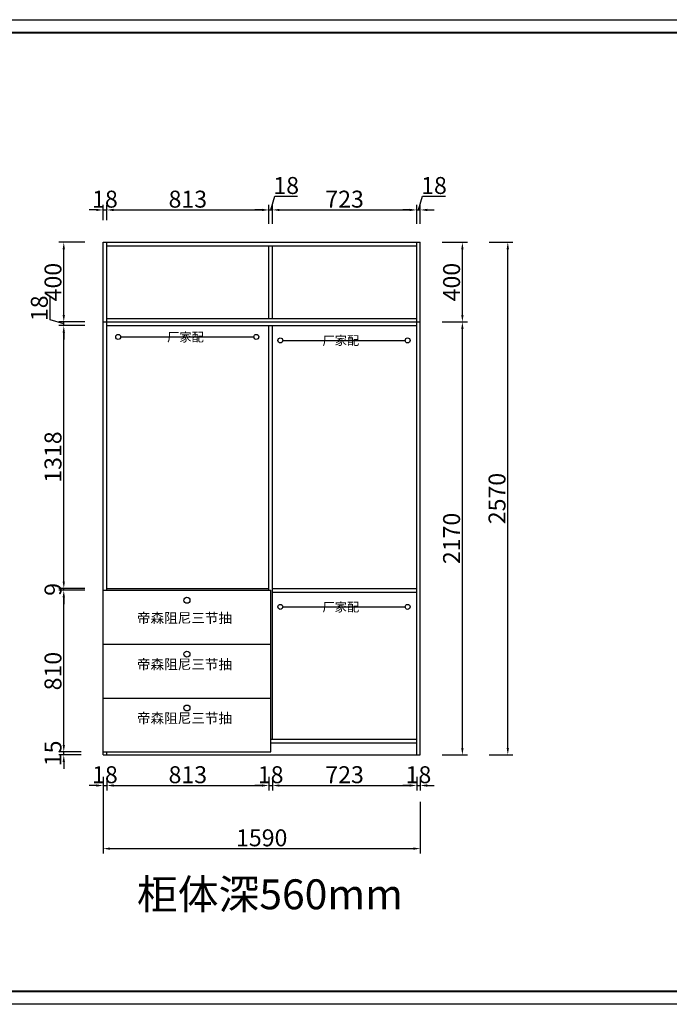
# Model space of a CAD drawing. Units: millimetres. Extents: x 286000 to 297741, y 9381 to 32870.
# Drawn here: x 288264 to 291521, y 16657 to 21593 of the extents above; entities that cross this region are included whole.
import ezdxf

# ---------------------------------------------------------------- set-up
doc = ezdxf.new("R2010")
doc.units = ezdxf.units.MM
doc.styles.get("Standard").update_dxf_attribs({"font": 'txt', "bigfont": 'gbcbig.shx'})
doc.dimstyles.new('ISO-25', dxfattribs={"dimtxt": 85, "dimasz": 35, "dimexe": 25, "dimexo": 110, "dimtad": 1, "dimtxsty": 'Standard', "dimcen": 2.5, "dimadec": 0, "dimazin": 0, "dimtfac": 1, "dimtmove": 0, "dimatfit": 3, "dimfxl": 1, "dimarcsym": 0})

# ---------------------------------------------------------------- blocks, each defined once
blk = doc.blocks.new('*D38')
at = {"color": 0, "lineweight": -2, "transparency": 16777216}
for p, q in [((290382.2, 20077.2), (290508.4, 20077.2)), ((290483.4, 17942.2), (290483.4, 20042.2)), ((290382.2, 17907.2), (290508.4, 17907.2))]:
    blk.add_line(p, q, dxfattribs=at)
at = {"color": 0, "transparency": 16777216}
for points in [[(290477.5, 20042.2), (290489.2, 20042.2), (290483.4, 20077.2)], [(290477.5, 17942.2), (290489.2, 17942.2), (290483.4, 17907.2)]]:
    blk.add_solid(points, dxfattribs=at)
at = {"layer": 'Defpoints', "color": 0, "transparency": 16777216}
for p in [(290272.2, 20077.2), (290483.4, 20077.2), (290272.2, 17907.2)]:
    blk.add_point(p, dxfattribs=at)
at = {"color": 0, "transparency": 16777216, "insert": (290440.2, 18992.2), "char_height": 85, "attachment_point": 5, "rotation": 90}
blk.add_mtext('2170', dxfattribs=at)
blk = doc.blocks.new('*D39')
at = {"color": 0, "lineweight": -2, "transparency": 16777216}
for p, q in [((290382.2, 20477.2), (290508.4, 20477.2)), ((290483.4, 20112.2), (290483.4, 20442.2)), ((290382.2, 20077.2), (290508.4, 20077.2))]:
    blk.add_line(p, q, dxfattribs=at)
at = {"color": 0, "transparency": 16777216}
for points in [[(290477.5, 20442.2), (290489.2, 20442.2), (290483.4, 20477.2)], [(290477.5, 20112.2), (290489.2, 20112.2), (290483.4, 20077.2)]]:
    blk.add_solid(points, dxfattribs=at)
at = {"layer": 'Defpoints', "color": 0, "transparency": 16777216}
for p in [(290272.2, 20477.2), (290483.4, 20477.2), (290272.2, 20077.2)]:
    blk.add_point(p, dxfattribs=at)
at = {"color": 0, "transparency": 16777216, "insert": (290440.2, 20277.2), "char_height": 85, "attachment_point": 5, "rotation": 90}
blk.add_mtext('400', dxfattribs=at)
blk = doc.blocks.new('*D40')
at = {"color": 0, "lineweight": -2, "transparency": 16777216}
for p, q in [((288682.2, 17797.2), (288682.2, 17728.6)), ((288700.2, 17797.2), (288700.2, 17728.6)), ((288647.2, 17753.6), (288612.2, 17753.6)), ((288682.2, 17753.6), (288700.2, 17753.6)), ((288735.2, 17753.6), (288770.2, 17753.6))]:
    blk.add_line(p, q, dxfattribs=at)
at = {"color": 0, "transparency": 16777216}
for points in [[(288647.2, 17759.5), (288647.2, 17747.8), (288682.2, 17753.6)], [(288735.2, 17759.5), (288735.2, 17747.8), (288700.2, 17753.6)]]:
    blk.add_solid(points, dxfattribs=at)
at = {"layer": 'Defpoints', "color": 0, "transparency": 16777216}
for p in [(288682.2, 17907.2), (288700.2, 17907.2), (288700.2, 17753.6)]:
    blk.add_point(p, dxfattribs=at)
at = {"color": 0, "transparency": 16777216, "insert": (288691.2, 17796.8), "char_height": 85, "attachment_point": 5}
blk.add_mtext('18', dxfattribs=at)
blk = doc.blocks.new('*D41')
at = {"color": 0, "lineweight": -2, "transparency": 16777216}
for p, q in [((288700.2, 17797.2), (288700.2, 17728.6)), ((289513.2, 17797.2), (289513.2, 17728.6)), ((288735.2, 17753.6), (289478.2, 17753.6))]:
    blk.add_line(p, q, dxfattribs=at)
at = {"color": 0, "transparency": 16777216}
for points in [[(288735.2, 17759.5), (288735.2, 17747.8), (288700.2, 17753.6)], [(289478.2, 17759.5), (289478.2, 17747.8), (289513.2, 17753.6)]]:
    blk.add_solid(points, dxfattribs=at)
at = {"layer": 'Defpoints', "color": 0, "transparency": 16777216}
for p in [(288700.2, 17907.2), (289513.2, 17907.2), (289513.2, 17753.6)]:
    blk.add_point(p, dxfattribs=at)
at = {"color": 0, "transparency": 16777216, "insert": (289106.7, 17796.8), "char_height": 85, "attachment_point": 5}
blk.add_mtext('813', dxfattribs=at)
blk = doc.blocks.new('*D42')
at = {"color": 0, "lineweight": -2, "transparency": 16777216}
for p, q in [((289513.2, 17797.2), (289513.2, 17728.6)), ((289531.2, 17797.2), (289531.2, 17728.6)), ((289478.2, 17753.6), (289443.2, 17753.6)), ((289513.2, 17753.6), (289531.2, 17753.6)), ((289566.2, 17753.6), (289601.2, 17753.6))]:
    blk.add_line(p, q, dxfattribs=at)
at = {"color": 0, "transparency": 16777216}
for points in [[(289478.2, 17759.5), (289478.2, 17747.8), (289513.2, 17753.6)], [(289566.2, 17759.5), (289566.2, 17747.8), (289531.2, 17753.6)]]:
    blk.add_solid(points, dxfattribs=at)
at = {"layer": 'Defpoints', "color": 0, "transparency": 16777216}
for p in [(289513.2, 17907.2), (289531.2, 17907.2), (289531.2, 17753.6)]:
    blk.add_point(p, dxfattribs=at)
at = {"color": 0, "transparency": 16777216, "insert": (289522.2, 17796.8), "char_height": 85, "attachment_point": 5}
blk.add_mtext('18', dxfattribs=at)
blk = doc.blocks.new('*D43')
at = {"color": 0, "lineweight": -2, "transparency": 16777216}
for p, q in [((289531.2, 17797.2), (289531.2, 17728.6)), ((290254.2, 17797.2), (290254.2, 17728.6)), ((289566.2, 17753.6), (290219.2, 17753.6))]:
    blk.add_line(p, q, dxfattribs=at)
at = {"color": 0, "transparency": 16777216}
for points in [[(289566.2, 17759.5), (289566.2, 17747.8), (289531.2, 17753.6)], [(290219.2, 17759.5), (290219.2, 17747.8), (290254.2, 17753.6)]]:
    blk.add_solid(points, dxfattribs=at)
at = {"layer": 'Defpoints', "color": 0, "transparency": 16777216}
for p in [(289531.2, 17907.2), (290254.2, 17907.2), (290254.2, 17753.6)]:
    blk.add_point(p, dxfattribs=at)
at = {"color": 0, "transparency": 16777216, "insert": (289892.7, 17796.8), "char_height": 85, "attachment_point": 5}
blk.add_mtext('723', dxfattribs=at)
blk = doc.blocks.new('*D44')
at = {"color": 0, "lineweight": -2, "transparency": 16777216}
for p, q in [((290254.2, 17797.2), (290254.2, 17728.6)), ((290272.2, 17797.2), (290272.2, 17728.6)), ((290219.2, 17753.6), (290184.2, 17753.6)), ((290254.2, 17753.6), (290272.2, 17753.6)), ((290307.2, 17753.6), (290342.2, 17753.6))]:
    blk.add_line(p, q, dxfattribs=at)
at = {"color": 0, "transparency": 16777216}
for points in [[(290219.2, 17759.5), (290219.2, 17747.8), (290254.2, 17753.6)], [(290307.2, 17759.5), (290307.2, 17747.8), (290272.2, 17753.6)]]:
    blk.add_solid(points, dxfattribs=at)
at = {"layer": 'Defpoints', "color": 0, "transparency": 16777216}
for p in [(290254.2, 17907.2), (290272.2, 17907.2), (290272.2, 17753.6)]:
    blk.add_point(p, dxfattribs=at)
at = {"color": 0, "transparency": 16777216, "insert": (290263.2, 17796.8), "char_height": 85, "attachment_point": 5}
blk.add_mtext('18', dxfattribs=at)
blk = doc.blocks.new('*D45')
at = {"color": 0, "lineweight": -2, "transparency": 16777216}
for p, q in [((288682.2, 17797.2), (288682.2, 17412.3)), ((290272.2, 17672.5), (290272.2, 17412.3)), ((288717.2, 17437.3), (290237.2, 17437.3))]:
    blk.add_line(p, q, dxfattribs=at)
at = {"color": 0, "transparency": 16777216}
for points in [[(288717.2, 17443.1), (288717.2, 17431.4), (288682.2, 17437.3)], [(290237.2, 17443.1), (290237.2, 17431.4), (290272.2, 17437.3)]]:
    blk.add_solid(points, dxfattribs=at)
at = {"layer": 'Defpoints', "color": 0, "transparency": 16777216}
for p in [(288682.2, 17907.2), (290272.2, 17782.5), (290272.2, 17437.3)]:
    blk.add_point(p, dxfattribs=at)
at = {"color": 0, "transparency": 16777216, "insert": (289477.2, 17480.4), "char_height": 85, "attachment_point": 5}
blk.add_mtext('1590', dxfattribs=at)
blk = doc.blocks.new('*D46')
at = {"color": 0, "lineweight": -2, "transparency": 16777216}
for p, q in [((288484.8, 17957.2), (288484.8, 17992.2)), ((288572.2, 17922.2), (288459.8, 17922.2)), ((288484.8, 17907.2), (288484.8, 17922.2)), ((288572.2, 17907.2), (288459.8, 17907.2)), ((288484.8, 17872.2), (288484.8, 17837.2))]:
    blk.add_line(p, q, dxfattribs=at)
at = {"color": 0, "transparency": 16777216}
for points in [[(288479, 17957.2), (288490.6, 17957.2), (288484.8, 17922.2)], [(288479, 17872.2), (288490.6, 17872.2), (288484.8, 17907.2)]]:
    blk.add_solid(points, dxfattribs=at)
at = {"layer": 'Defpoints', "color": 0, "transparency": 16777216}
for p in [(288484.8, 17922.2), (288682.2, 17922.2), (288682.2, 17907.2)]:
    blk.add_point(p, dxfattribs=at)
at = {"color": 0, "transparency": 16777216, "insert": (288441.7, 17914.7), "char_height": 85, "attachment_point": 5, "rotation": 90}
blk.add_mtext('15', dxfattribs=at)
blk = doc.blocks.new('*D47')
at = {"color": 0, "lineweight": -2, "transparency": 16777216}
for p, q in [((288590.2, 18732.2), (288459.8, 18732.2)), ((288484.8, 17957.2), (288484.8, 18697.2)), ((288572.2, 17922.2), (288459.8, 17922.2))]:
    blk.add_line(p, q, dxfattribs=at)
at = {"color": 0, "transparency": 16777216}
for points in [[(288479, 18697.2), (288490.6, 18697.2), (288484.8, 18732.2)], [(288479, 17957.2), (288490.6, 17957.2), (288484.8, 17922.2)]]:
    blk.add_solid(points, dxfattribs=at)
at = {"layer": 'Defpoints', "color": 0, "transparency": 16777216}
for p in [(288484.8, 18732.2), (288700.2, 18732.2), (288682.2, 17922.2)]:
    blk.add_point(p, dxfattribs=at)
at = {"color": 0, "transparency": 16777216, "insert": (288441.7, 18327.2), "char_height": 85, "attachment_point": 5, "rotation": 90}
blk.add_mtext('810', dxfattribs=at)
blk = doc.blocks.new('*D48')
at = {"color": 0, "lineweight": -2, "transparency": 16777216}
for p, q in [((288590.2, 20059.2), (288459.8, 20059.2)), ((288484.8, 18776.2), (288484.8, 20024.2)), ((288590.2, 18741.2), (288459.8, 18741.2))]:
    blk.add_line(p, q, dxfattribs=at)
at = {"color": 0, "transparency": 16777216}
for points in [[(288479, 20024.2), (288490.6, 20024.2), (288484.8, 20059.2)], [(288479, 18776.2), (288490.6, 18776.2), (288484.8, 18741.2)]]:
    blk.add_solid(points, dxfattribs=at)
at = {"layer": 'Defpoints', "color": 0, "transparency": 16777216}
for p in [(288484.8, 20059.2), (288700.2, 20059.2), (288700.2, 18741.2)]:
    blk.add_point(p, dxfattribs=at)
at = {"color": 0, "transparency": 16777216, "insert": (288441.7, 19400.2), "char_height": 85, "attachment_point": 5, "rotation": 90}
blk.add_mtext('1318', dxfattribs=at)
blk = doc.blocks.new('*D49')
at = {"color": 0, "lineweight": -2, "transparency": 16777216}
for p, q in [((288416.4, 20088.7), (288416.4, 20203.3)), ((288484.8, 20112.2), (288484.8, 20147.2)), ((288484.8, 20068.2), (288416.4, 20088.7)), ((288590.2, 20077.2), (288459.8, 20077.2)), ((288590.2, 20059.2), (288459.8, 20059.2)), ((288484.8, 20059.2), (288484.8, 20077.2)), ((288484.8, 20059.2), (288484.8, 20077.2)), ((288484.8, 20024.2), (288484.8, 19989.2))]:
    blk.add_line(p, q, dxfattribs=at)
at = {"color": 0, "transparency": 16777216}
for points in [[(288479, 20112.2), (288490.6, 20112.2), (288484.8, 20077.2)], [(288479, 20024.2), (288490.6, 20024.2), (288484.8, 20059.2)]]:
    blk.add_solid(points, dxfattribs=at)
at = {"layer": 'Defpoints', "color": 0, "transparency": 16777216}
for p in [(288484.8, 20077.2), (288700.2, 20077.2), (288700.2, 20059.2)]:
    blk.add_point(p, dxfattribs=at)
at = {"color": 0, "transparency": 16777216, "insert": (288373.2, 20146), "char_height": 85, "attachment_point": 5, "rotation": 90}
blk.add_mtext('18', dxfattribs=at)
blk = doc.blocks.new('*D50')
at = {"color": 0, "lineweight": -2, "transparency": 16777216}
for p, q in [((288590.2, 20477.2), (288459.8, 20477.2)), ((288484.8, 20112.2), (288484.8, 20442.2)), ((288590.2, 20077.2), (288459.8, 20077.2))]:
    blk.add_line(p, q, dxfattribs=at)
at = {"color": 0, "transparency": 16777216}
for points in [[(288479, 20442.2), (288490.6, 20442.2), (288484.8, 20477.2)], [(288479, 20112.2), (288490.6, 20112.2), (288484.8, 20077.2)]]:
    blk.add_solid(points, dxfattribs=at)
at = {"layer": 'Defpoints', "color": 0, "transparency": 16777216}
for p in [(288484.8, 20477.2), (288700.2, 20477.2), (288700.2, 20077.2)]:
    blk.add_point(p, dxfattribs=at)
at = {"color": 0, "transparency": 16777216, "insert": (288441.7, 20277.2), "char_height": 85, "attachment_point": 5, "rotation": 90}
blk.add_mtext('400', dxfattribs=at)
blk = doc.blocks.new('*D51')
at = {"color": 0, "lineweight": -2, "transparency": 16777216}
for p, q in [((288484.8, 18776.2), (288484.8, 18811.2)), ((288590.2, 18741.2), (288459.8, 18741.2)), ((288590.2, 18732.2), (288459.8, 18732.2)), ((288484.8, 18732.2), (288484.8, 18741.2)), ((288484.8, 18697.2), (288484.8, 18662.2))]:
    blk.add_line(p, q, dxfattribs=at)
at = {"color": 0, "transparency": 16777216}
for points in [[(288479, 18776.2), (288490.6, 18776.2), (288484.8, 18741.2)], [(288479, 18697.2), (288490.6, 18697.2), (288484.8, 18732.2)]]:
    blk.add_solid(points, dxfattribs=at)
at = {"layer": 'Defpoints', "color": 0, "transparency": 16777216}
for p in [(288484.8, 18741.2), (288700.2, 18741.2), (288700.2, 18732.2)]:
    blk.add_point(p, dxfattribs=at)
at = {"color": 0, "transparency": 16777216, "insert": (288441.7, 18736.7), "char_height": 85, "attachment_point": 5, "rotation": 90}
blk.add_mtext('9', dxfattribs=at)
blk = doc.blocks.new('*D63')
at = {"color": 0, "lineweight": -2, "transparency": 16777216}
for p, q in [((290618.4, 20477.2), (290736.1, 20477.2)), ((290711.1, 17942.2), (290711.1, 20442.2)), ((290618.4, 17907.2), (290736.1, 17907.2))]:
    blk.add_line(p, q, dxfattribs=at)
at = {"color": 0, "transparency": 16777216}
for points in [[(290705.3, 20442.2), (290716.9, 20442.2), (290711.1, 20477.2)], [(290705.3, 17942.2), (290716.9, 17942.2), (290711.1, 17907.2)]]:
    blk.add_solid(points, dxfattribs=at)
at = {"layer": 'Defpoints', "color": 0, "transparency": 16777216}
for p in [(290508.4, 20477.2), (290711.1, 20477.2), (290508.4, 17907.2)]:
    blk.add_point(p, dxfattribs=at)
at = {"color": 0, "transparency": 16777216, "insert": (290668, 19192.2), "char_height": 85, "attachment_point": 5, "rotation": 90}
blk.add_mtext('2570', dxfattribs=at)
blk = doc.blocks.new('*D82')
at = {"color": 0, "lineweight": -2, "transparency": 16777216}
for p, q in [((288647.2, 20638.9), (288612.2, 20638.9)), ((288682.2, 20587.2), (288682.2, 20663.9)), ((288682.2, 20638.9), (288700.2, 20638.9)), ((288700.2, 20587.2), (288700.2, 20663.9)), ((288735.2, 20638.9), (288770.2, 20638.9))]:
    blk.add_line(p, q, dxfattribs=at)
at = {"color": 0, "transparency": 16777216}
for points in [[(288647.2, 20644.7), (288647.2, 20633.1), (288682.2, 20638.9)], [(288735.2, 20644.7), (288735.2, 20633.1), (288700.2, 20638.9)]]:
    blk.add_solid(points, dxfattribs=at)
at = {"layer": 'Defpoints', "color": 0, "transparency": 16777216}
for p in [(288700.2, 20638.9), (288682.2, 20477.2), (288700.2, 20477.2)]:
    blk.add_point(p, dxfattribs=at)
at = {"color": 0, "transparency": 16777216, "insert": (288691.2, 20682), "char_height": 85, "attachment_point": 5}
blk.add_mtext('18', dxfattribs=at)
blk = doc.blocks.new('*D83')
at = {"color": 0, "lineweight": -2, "transparency": 16777216}
for p, q in [((288700.2, 20587.2), (288700.2, 20663.9)), ((288735.2, 20638.9), (289478.2, 20638.9)), ((289513.2, 20569.2), (289513.2, 20663.9))]:
    blk.add_line(p, q, dxfattribs=at)
at = {"color": 0, "transparency": 16777216}
for points in [[(288735.2, 20644.7), (288735.2, 20633.1), (288700.2, 20638.9)], [(289478.2, 20644.7), (289478.2, 20633.1), (289513.2, 20638.9)]]:
    blk.add_solid(points, dxfattribs=at)
at = {"layer": 'Defpoints', "color": 0, "transparency": 16777216}
for p in [(289513.2, 20638.9), (288700.2, 20477.2), (289513.2, 20459.2)]:
    blk.add_point(p, dxfattribs=at)
at = {"color": 0, "transparency": 16777216, "insert": (289106.7, 20682), "char_height": 85, "attachment_point": 5}
blk.add_mtext('813', dxfattribs=at)
blk = doc.blocks.new('*D84')
at = {"color": 0, "lineweight": -2, "transparency": 16777216}
for p, q in [((289522.2, 20638.9), (289542.8, 20707.3)), ((289542.8, 20707.3), (289657.3, 20707.3)), ((289478.2, 20638.9), (289443.2, 20638.9)), ((289513.2, 20569.2), (289513.2, 20663.9)), ((289513.2, 20638.9), (289531.2, 20638.9)), ((289513.2, 20638.9), (289531.2, 20638.9)), ((289531.2, 20569.2), (289531.2, 20663.9)), ((289566.2, 20638.9), (289601.2, 20638.9))]:
    blk.add_line(p, q, dxfattribs=at)
at = {"color": 0, "transparency": 16777216}
for points in [[(289478.2, 20644.7), (289478.2, 20633.1), (289513.2, 20638.9)], [(289566.2, 20644.7), (289566.2, 20633.1), (289531.2, 20638.9)]]:
    blk.add_solid(points, dxfattribs=at)
at = {"layer": 'Defpoints', "color": 0, "transparency": 16777216}
for p in [(289531.2, 20638.9), (289513.2, 20459.2), (289531.2, 20459.2)]:
    blk.add_point(p, dxfattribs=at)
at = {"color": 0, "transparency": 16777216, "insert": (289600, 20750.5), "char_height": 85, "attachment_point": 5}
blk.add_mtext('18', dxfattribs=at)
blk = doc.blocks.new('*D85')
at = {"color": 0, "lineweight": -2, "transparency": 16777216}
for p, q in [((289531.2, 20569.2), (289531.2, 20663.9)), ((289566.2, 20638.9), (290219.2, 20638.9)), ((290254.2, 20569.2), (290254.2, 20663.9))]:
    blk.add_line(p, q, dxfattribs=at)
at = {"color": 0, "transparency": 16777216}
for points in [[(289566.2, 20644.7), (289566.2, 20633.1), (289531.2, 20638.9)], [(290219.2, 20644.7), (290219.2, 20633.1), (290254.2, 20638.9)]]:
    blk.add_solid(points, dxfattribs=at)
at = {"layer": 'Defpoints', "color": 0, "transparency": 16777216}
for p in [(290254.2, 20638.9), (289531.2, 20459.2), (290254.2, 20459.2)]:
    blk.add_point(p, dxfattribs=at)
at = {"color": 0, "transparency": 16777216, "insert": (289892.7, 20682), "char_height": 85, "attachment_point": 5}
blk.add_mtext('723', dxfattribs=at)
blk = doc.blocks.new('*D86')
at = {"color": 0, "lineweight": -2, "transparency": 16777216}
for p, q in [((290263.2, 20638.9), (290283.8, 20707.3)), ((290283.8, 20707.3), (290398.3, 20707.3)), ((290219.2, 20638.9), (290184.2, 20638.9)), ((290254.2, 20569.2), (290254.2, 20663.9)), ((290254.2, 20638.9), (290272.2, 20638.9)), ((290254.2, 20638.9), (290272.2, 20638.9)), ((290272.2, 20569.2), (290272.2, 20663.9)), ((290307.2, 20638.9), (290342.2, 20638.9))]:
    blk.add_line(p, q, dxfattribs=at)
at = {"color": 0, "transparency": 16777216}
for points in [[(290219.2, 20644.7), (290219.2, 20633.1), (290254.2, 20638.9)], [(290307.2, 20644.7), (290307.2, 20633.1), (290272.2, 20638.9)]]:
    blk.add_solid(points, dxfattribs=at)
at = {"layer": 'Defpoints', "color": 0, "transparency": 16777216}
for p in [(290272.2, 20638.9), (290254.2, 20459.2), (290272.2, 20459.2)]:
    blk.add_point(p, dxfattribs=at)
at = {"color": 0, "transparency": 16777216, "insert": (290341, 20750.5), "char_height": 85, "attachment_point": 5}
blk.add_mtext('18', dxfattribs=at)

msp = doc.modelspace()

# ---------------------------------------------------------------- linework, layer by layer
for p, q in [((288682.221, 20477.182), (290272.221, 20477.182)), ((288682.221, 17907.182), (288682.221, 20477.182)), ((288700.221, 18732.182), (288700.221, 20477.182)), ((288700.221, 20459.182), (290254.221, 20459.182)), ((289513.221, 20095.182), (289513.221, 20459.182)), ((289531.221, 20095.182), (289531.221, 20459.182)), ((290254.221, 17907.182), (290254.221, 20477.182)), ((290272.221, 17907.182), (290272.221, 20477.182)), ((288700.221, 20095.182), (290254.221, 20095.182)), ((288682.221, 20077.182), (290272.221, 20077.182)), ((288700.221, 20059.182), (290254.221, 20059.182)), ((289513.221, 18732.182), (289513.221, 20059.182)), ((289531.221, 17985.182), (289531.221, 20059.182)), ((288682.221, 18732.182), (289522.221, 18732.182)), ((288682.221, 18732.182), (289522.221, 18732.182)), ((288700.221, 18741.182), (289513.221, 18741.182)), ((289522.221, 17922.182), (289522.221, 18732.182)), ((289531.221, 18741.182), (290254.221, 18741.182)), ((289531.221, 18723.182), (290254.221, 18723.182)), ((288682.221, 18462.182), (289522.221, 18462.182)), ((288682.221, 18192.182), (289522.221, 18192.182)), ((289522.221, 17985.182), (290254.221, 17985.182)), ((289522.221, 17967.182), (290254.221, 17967.182)), ((288682.221, 17922.182), (289522.221, 17922.182)), ((288700.221, 17907.182), (288700.221, 17922.182)), ((288682.221, 17907.182), (290272.221, 17907.182))]:
    msp.add_line(p, q)
at = {"color": 2}
for p, q in [((288769.715, 20002.328), (289437.57, 20002.328)), ((289582.715, 19984.914), (290196.441, 19984.914)), ((289582.715, 18648.914), (290196.441, 18648.914))]:
    msp.add_line(p, q, dxfattribs=at)
at = {"color": 5, "linetype": 'ByBlock', "lineweight": -3}
msp.add_lwpolyline([(296895.694, 16656.87), (286146.037, 16656.87), (286146.037, 21592.601), (296895.694, 21592.601)], close=True, dxfattribs=at)
msp.add_lwpolyline([(296895.694, 16656.87), (286146.037, 16656.87), (286146.037, 21592.601), (296895.694, 21592.601)], close=True, dxfattribs=at)
msp.add_lwpolyline([(296895.694, 16656.87), (286146.037, 16656.87), (286146.037, 21592.601), (296895.694, 21592.601)], close=True, dxfattribs=at)
at = {"color": 5, "linetype": 'ByBlock', "lineweight": -3, "const_width": 10.856}
msp.add_lwpolyline([(296830.257, 16722.308), (286211.593, 16722.308), (286211.593, 21527.164), (296830.257, 21527.164)], close=True, dxfattribs=at)
msp.add_lwpolyline([(296830.257, 16722.308), (286211.593, 16722.308), (286211.593, 21527.164), (296830.257, 21527.164)], close=True, dxfattribs=at)
msp.add_lwpolyline([(296830.257, 16722.308), (286211.593, 16722.308), (286211.593, 21527.164), (296830.257, 21527.164)], close=True, dxfattribs=at)
at = {"color": 2}
for centre in [(288757.381, 20002.328), (289449.904, 20002.328), (289570.381, 19984.914), (290208.775, 19984.914), (289570.381, 18648.914), (290208.775, 18648.914)]:
    msp.add_circle(centre, 12.334, dxfattribs=at)
at = {"color": 3}
for centre in [(289102.221, 18682.182), (289102.221, 18412.182), (289102.221, 18142.182)]:
    msp.add_circle(centre, 15, dxfattribs=at)

# ---------------------------------------------------------------- texts
at = {"color": 2, "char_height": 45, "width": 1249.17888, "attachment_point": 1}
for insert in [(289002.938, 20024.245), (289781.857, 20006.83), (289781.857, 18670.83)]:
    msp.add_mtext('{\\fSimSun|b0|i0|c134|p2;厂家配}', dxfattribs=dict(at, insert=insert))
at = {"char_height": 50, "width": 722.05156, "attachment_point": 1}
for insert in [(288851.402, 18618.423), (288851.402, 18386.156), (288851.402, 18116.156)]:
    msp.add_mtext('{\\fSimHei|b0|i0|c134|p49;帝森阻尼三节抽}', dxfattribs=dict(at, insert=insert))
at = {"lineweight": -3, "insert": (288851.576, 17283.3), "char_height": 150, "width": 3038.94982, "attachment_point": 1}
msp.add_mtext('{\\fSimSun|b0|i0|c134|p2;柜体深560mm}', dxfattribs=at)

# ---------------------------------------------------------------- dimensions: what is measured, and where the dimension line sits
for base, p1, p2, picture, middle in [((289531.221, 20638.911), (289513.221, 20459.182), (289531.221, 20459.182), '*D84', (289543.377, 20750.473)), ((290272.221, 20638.911), (290254.221, 20459.182), (290272.221, 20459.182), '*D86', (290284.377, 20750.473)), ((289513.221, 20638.911), (288700.221, 20477.182), (289513.221, 20459.182), '*D83', (289106.721, 20682.036)), ((290254.221, 20638.911), (289531.221, 20459.182), (290254.221, 20459.182), '*D85', (289892.721, 20682.036)), ((289513.221, 17753.632), (288700.221, 17907.182), (289513.221, 17907.182), '*D41', (289106.721, 17796.757)), ((290254.221, 17753.632), (289531.221, 17907.182), (290254.221, 17907.182), '*D43', (289892.721, 17796.757))]:
    dim = msp.add_linear_dim(base=base, p1=p1, p2=p2, dimstyle='ISO-25', override={"dimtmove": 1})
    dim.commit()
    dim.dimension.update_dxf_attribs({"geometry": picture, "text_midpoint": middle})
for base, p1, p2, picture, middle in [((288700.221, 20638.911), (288682.221, 20477.182), (288700.221, 20477.182), '*D82', (288691.221, 20638.911)), ((288700.221, 17753.632), (288682.221, 17907.182), (288700.221, 17907.182), '*D40', (288691.221, 17753.632))]:
    dim = msp.add_linear_dim(base=base, p1=p1, p2=p2, dimstyle='ISO-25')
    dim.commit()
    dim.dimension.update_dxf_attribs({"geometry": picture, "text_midpoint": middle, "dimtype": 128})
for base, p1, p2, picture, middle in [((288484.808, 20477.182), (288700.221, 20077.182), (288700.221, 20477.182), '*D50', (288441.683, 20277.182)), ((290483.364, 20477.182), (290272.221, 20077.182), (290272.221, 20477.182), '*D39', (290440.239, 20277.182)), ((288484.808, 20077.182), (288700.221, 20059.182), (288700.221, 20077.182), '*D49', (288373.245, 20089.338)), ((288484.808, 20059.182), (288700.221, 18741.182), (288700.221, 20059.182), '*D48', (288441.683, 19400.182)), ((288484.808, 18732.182), (288682.221, 17922.182), (288700.221, 18732.182), '*D47', (288441.683, 18327.182))]:
    dim = msp.add_linear_dim(base=base, p1=p1, p2=p2, angle=90, dimstyle='ISO-25', override={"dimtmove": 1})
    dim.commit()
    dim.dimension.update_dxf_attribs({"geometry": picture, "text_midpoint": middle})
for base, p1, p2, picture, middle in [((290711.087, 20477.182), (290508.364, 17907.182), (290508.364, 20477.182), '*D63', (290667.962, 19192.182)), ((290483.364, 20077.182), (290272.221, 17907.182), (290272.221, 20077.182), '*D38', (290440.239, 18992.182))]:
    dim = msp.add_linear_dim(base=base, p1=p1, p2=p2, angle=90, dimstyle='ISO-25')
    dim.commit()
    dim.dimension.update_dxf_attribs({"geometry": picture, "text_midpoint": middle})
for base, p1, p2, picture, middle in [((288484.808, 18741.182), (288700.221, 18732.182), (288700.221, 18741.182), '*D51', (288484.808, 18736.682)), ((288484.808, 17922.182), (288682.221, 17907.182), (288682.221, 17922.182), '*D46', (288484.808, 17914.682))]:
    dim = msp.add_linear_dim(base=base, p1=p1, p2=p2, angle=90, dimstyle='ISO-25')
    dim.commit()
    dim.dimension.update_dxf_attribs({"geometry": picture, "text_midpoint": middle, "dimtype": 128})
dim = msp.add_linear_dim(base=(290272.221, 17437.259), p1=(288682.221, 17907.182), p2=(290272.221, 17782.505), dimstyle='ISO-25')
dim.commit()
dim.dimension.update_dxf_attribs({"geometry": '*D45', "text_midpoint": (289477.221, 17480.384)})
for base, p1, p2, picture, middle in [((289531.221, 17753.632), (289513.221, 17907.182), (289531.221, 17907.182), '*D42', (289522.221, 17753.632)), ((290272.221, 17753.632), (290254.221, 17907.182), (290272.221, 17907.182), '*D44', (290263.221, 17753.632))]:
    dim = msp.add_linear_dim(base=base, p1=p1, p2=p2, dimstyle='ISO-25', override={"dimtmove": 1})
    dim.commit()
    dim.dimension.update_dxf_attribs({"geometry": picture, "text_midpoint": middle, "dimtype": 128})

doc.saveas('drawing.dxf')
